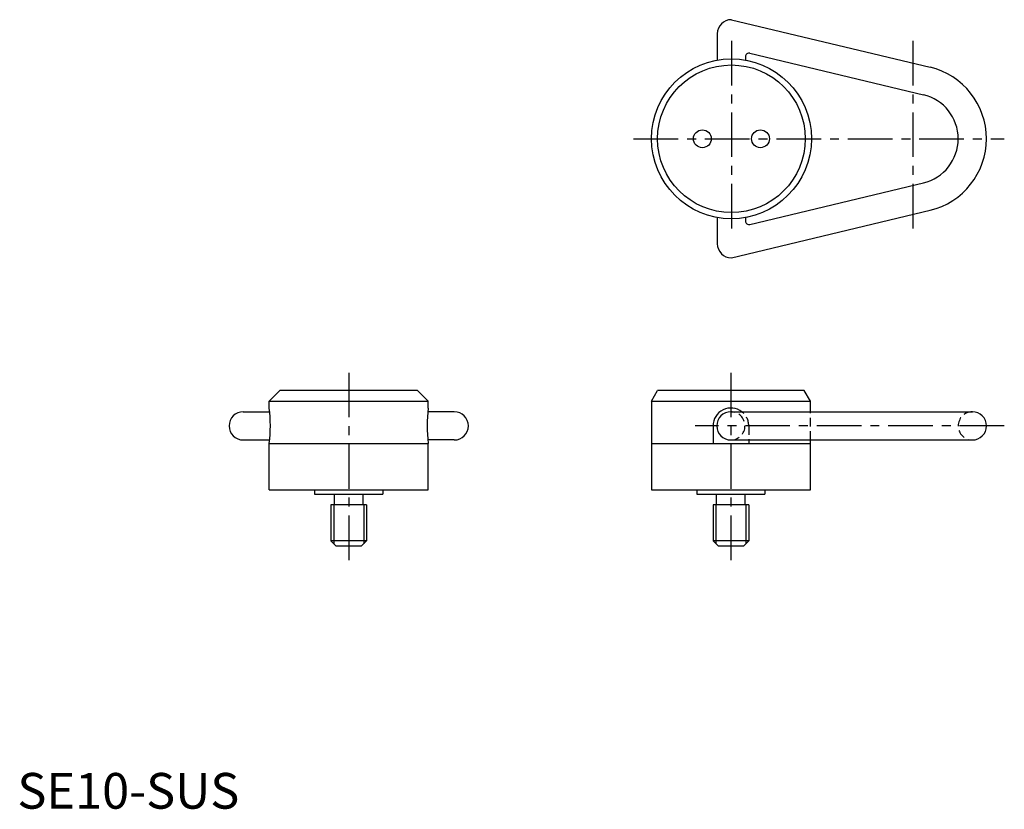
# Model space of a CAD drawing. Extents: x 1 to 276, y 0 to 221.
import ezdxf

# ---------------------------------------------------------------- set-up
doc = ezdxf.new("R2010")
doc.units = 0
doc.header["$LTSCALE"] = 10
doc.header["$MEASUREMENT"] = 0
doc.linetypes.add('CENTER', pattern=[2, 1.25, -0.25, 0.25, -0.25])
doc.linetypes.add('HIDDEN', pattern=[0.375, 0.25, -0.125])
doc.layers.get('0').update_dxf_attribs({"linetype": 'CONTINUOUS'})
for name, color, linetype in [('1', 1, 'CENTER'), ('2', 2, 'HIDDEN'), ('3', 3, 'CONTINUOUS')]:
    doc.layers.add(name, color=color, linetype=linetype)
doc.styles.add('Standard1', font='ARIAL.TTF')

msp = doc.modelspace()

# ---------------------------------------------------------------- linework, layer by layer
for p, q in [((199.92, 220.97), (199.92, 220.97)), ((199.92, 220.97), (255.52, 207.66)), ((195.97, 217.02), (195.97, 209.67)), ((203.87, 210.64), (203.87, 209.67)), ((205.1, 211.61), (253.68, 199.97)), ((205.1, 163.64), (253.68, 175.27)), ((195.97, 165.57), (195.97, 158.22)), ((199.92, 154.27), (255.52, 167.59)), ((203.87, 165.57), (203.87, 164.61)), ((199.92, 154.27), (199.92, 154.27)), ((73.53, 117.11), (70.53, 114.11)), ((112.03, 117.11), (73.53, 117.11)), ((112.03, 117.11), (115.03, 114.11)), ((177.52, 114.11), (179.25, 117.11)), ((220.29, 117.11), (179.25, 117.11)), ((222.02, 114.11), (220.29, 117.11)), ((70.53, 114.11), (115.03, 114.11)), ((70.53, 112.21), (70.53, 114.11)), ((115.03, 112.21), (115.03, 114.11)), ((177.52, 114.11), (177.52, 89.31)), ((177.52, 114.11), (222.02, 114.11)), ((222.02, 111.16), (222.02, 114.11)), ((63.23, 111.16), (70.64, 111.16)), ((122.33, 111.16), (114.91, 111.16)), ((199.77, 111.16), (267.37, 111.16)), ((194.77, 107.21), (194.77, 102.31)), ((63.23, 103.26), (70.63, 103.26)), ((70.53, 102.31), (115.03, 102.31)), ((70.53, 89.31), (70.53, 102.31)), ((122.33, 103.26), (114.92, 103.26)), ((115.03, 89.31), (115.03, 102.31)), ((177.52, 102.31), (222.02, 102.31)), ((199.77, 103.26), (267.37, 103.26)), ((204.77, 103.26), (204.77, 102.31)), ((222.02, 89.31), (222.02, 103.26)), ((70.53, 89.31), (115.03, 89.31)), ((83.23, 89.31), (83.23, 88.11)), ((102.33, 89.31), (102.33, 88.11)), ((177.52, 89.31), (222.02, 89.31)), ((190.22, 89.31), (190.22, 88.11)), ((209.32, 89.31), (209.32, 88.11)), ((83.23, 88.11), (102.33, 88.11)), ((88.78, 85.11), (88.78, 88.11)), ((96.78, 85.11), (96.78, 88.11)), ((190.22, 88.11), (209.32, 88.11)), ((195.77, 85.11), (195.77, 88.11)), ((203.77, 85.11), (203.77, 88.11)), ((97.78, 85.11), (87.78, 85.11)), ((87.78, 85.11), (87.78, 75.01)), ((97.78, 85.11), (97.78, 75.01)), ((194.77, 85.11), (194.77, 75.01)), ((204.77, 85.11), (194.77, 85.11)), ((204.77, 85.11), (204.77, 75.01)), ((97.78, 75.01), (87.78, 75.01)), ((89.28, 73.51), (87.78, 75.01)), ((97.78, 75.01), (96.28, 73.51)), ((196.27, 73.51), (194.77, 75.01)), ((204.77, 75.01), (194.77, 75.01)), ((204.77, 75.01), (203.27, 73.51)), ((96.28, 73.51), (89.28, 73.51)), ((203.27, 73.51), (196.27, 73.51))]:
    msp.add_line(p, q)
for centre, radius in [((199.92, 187.62), 22.4), ((199.92, 187.62), 20.67), ((191.79, 187.62), 2.5), ((208.05, 187.62), 2.5)]:
    msp.add_circle(centre, radius)
for centre, radius, start, end in [((199.92, 217.02), 3.95, 90, 180), ((204.87, 210.64), 1, 76.5306, 180), ((250.72, 187.62), 20.6, 283.4694, 76.5306), ((250.72, 187.62), 12.7, 283.4694, 76.5306), ((204.87, 164.61), 1, 180, 283.4694), ((199.92, 158.22), 3.95, 180, 270), ((63.23, 107.21), 3.95, 90, 270), ((29.85, 107.26), 40.98, 353.0615, 6.9385), ((155.7, 107.26), 40.98, 173.0615, 186.9385), ((122.33, 107.21), 3.95, 270, 90), ((199.77, 107.21), 5, 52.1855, 180), ((199.77, 107.21), 3.95, 90, 270), ((267.37, 107.21), 3.95, 270, 90)]:
    msp.add_arc(centre, radius, start, end)
at = {"layer": '1'}
for p, q in [((199.92, 215.02), (199.92, 160.22)), ((250.72, 215.02), (250.72, 160.22)), ((172.52, 187.62), (276.32, 187.62)), ((92.78, 122.11), (92.78, 68.51)), ((199.77, 122.11), (199.77, 68.51)), ((276.32, 107.21), (189.77, 107.21))]:
    msp.add_line(p, q, dxfattribs=at)
at = {"layer": '2'}
for p, q in [((222.02, 103.26), (222.02, 111.16)), ((204.77, 107.21), (204.77, 103.26))]:
    msp.add_line(p, q, dxfattribs=at)
for centre, radius, start, end in [((199.77, 107.21), 3.95, 270, 90), ((199.77, 107.21), 5, 0, 52.1855), ((267.37, 107.21), 3.95, 90, 270)]:
    msp.add_arc(centre, radius, start, end, dxfattribs=at)
at = {"layer": '3'}
for p, q in [((88.59, 85.11), (88.59, 74.2)), ((96.97, 85.11), (96.97, 74.2)), ((195.58, 85.11), (195.58, 74.2)), ((203.96, 85.11), (203.96, 74.2))]:
    msp.add_line(p, q, dxfattribs=at)

# ---------------------------------------------------------------- texts
at = {"color": 3, "style": 'Standard1'}
msp.add_text('SE10-SUS', height=10, dxfattribs=at).set_placement((0, 0))

doc.saveas('drawing.dxf')
